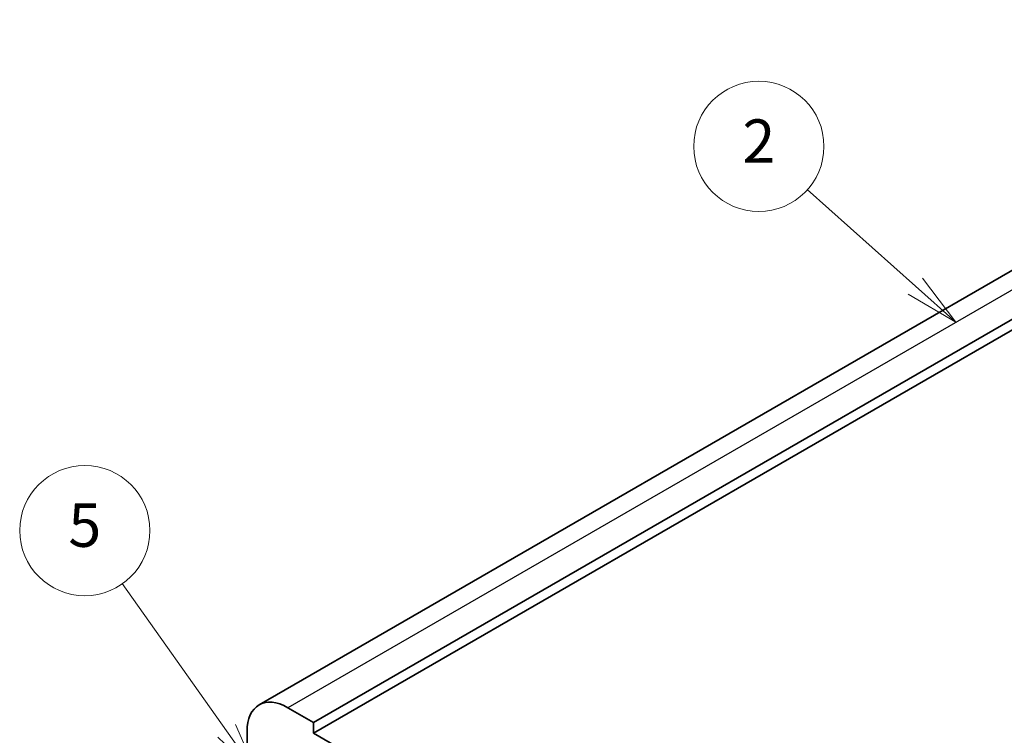
# Model space of a CAD drawing. Units: millimetres. Extents: x 22 to 3190, y 12 to 574.
# Drawn here: x 314 to 382, y 253 to 302 of the extents above; entities that cross this region are included whole.
import ezdxf

# ---------------------------------------------------------------- set-up
doc = ezdxf.new("R2010")
doc.units = ezdxf.units.MM
doc.header["$LTSCALE"] = 1.5
doc.layers.add('Symbol (TK)', color=100, linetype='Continuous', lineweight=18, true_color=0x00ff3f)
doc.layers.add('Visible (ISO)', color=7, linetype='Continuous', lineweight=35)
doc.layers.add('Visible Narrow (ISO)', color=7, linetype='Continuous', lineweight=25)
doc.styles.add('Note Text (TK2)', font='MS PGothic.ttf')

# ---------------------------------------------------------------- blocks, each defined once
blk = doc.blocks.new('バルーン2')
at = {"layer": 'Symbol (TK)', "color": 100, "true_color": 0x00ff40}
for p, q in [((250.819, 189.174), (245.84, 193.619)), ((250.819, 189.174), (252.684, 187.509)), ((252.684, 187.509), (251.152, 189.547)), ((250.486, 188.801), (252.684, 187.509))]:
    blk.add_line(p, q, dxfattribs=at)
at = {"layer": 'Symbol (TK)'}
blk.add_circle((243.607, 195.613), 3, dxfattribs=at)
at = {"layer": 'Symbol (TK)', "color": 7, "insert": (243.607, 195.595), "char_height": 2, "attachment_point": 5, "line_spacing_factor": 0.25, "style": 'Note Text (TK2)'}
blk.add_mtext('2', dxfattribs=at)
blk = doc.blocks.new('バルーン5')
at = {"layer": 'Symbol (TK)', "color": 100, "true_color": 0x00ff40}
for p, q in [((219.088, 168.683), (214.285, 175.468)), ((220.532, 166.642), (219.496, 168.972)), ((218.68, 168.394), (220.532, 166.642)), ((219.088, 168.683), (220.532, 166.642))]:
    blk.add_line(p, q, dxfattribs=at)
at = {"layer": 'Symbol (TK)'}
blk.add_circle((212.558, 177.908), 3, dxfattribs=at)
at = {"layer": 'Symbol (TK)', "color": 7, "insert": (212.558, 177.902), "char_height": 2, "attachment_point": 5, "line_spacing_factor": 0.25, "style": 'Note Text (TK2)'}
blk.add_mtext('5', dxfattribs=at)

msp = doc.modelspace()

# ---------------------------------------------------------------- linework, layer by layer
at = {"layer": 'Visible (ISO)'}
for p, q in [((412.9002, 302.1732), (330.8758, 254.8164)), ((416.668, 300.9545), (334.6436, 253.5977)), ((416.668, 300.2196), (334.6436, 252.8628)), ((334.6436, 253.5977), (332.8758, 254.6183)), ((334.6436, 252.8628), (334.6436, 253.5977)), ((330.0474, 252.9853), (330.0474, 249.3111)), ((382.0197, 225.5102), (334.6436, 252.8628))]:
    msp.add_line(p, q, dxfattribs=at)
msp.add_ellipse((332.8758, 251.3523), major_axis=(-2, 3.4641), ratio=0.5773503, start_param=5.4977873, end_param=7.0685836, dxfattribs=at)
at = {"layer": 'Visible Narrow (ISO)'}
msp.add_line((414.9002, 301.9751), (332.8758, 254.6183), dxfattribs=at)

# ---------------------------------------------------------------- block references
at = {"layer": 'Symbol (TK)', "xscale": 1.5, "yscale": 1.5, "zscale": 1.5}
for name in ['バルーン2', 'バルーン5']:
    msp.add_blockref(name, (0, 0), dxfattribs=at)

doc.saveas('drawing.dxf')
